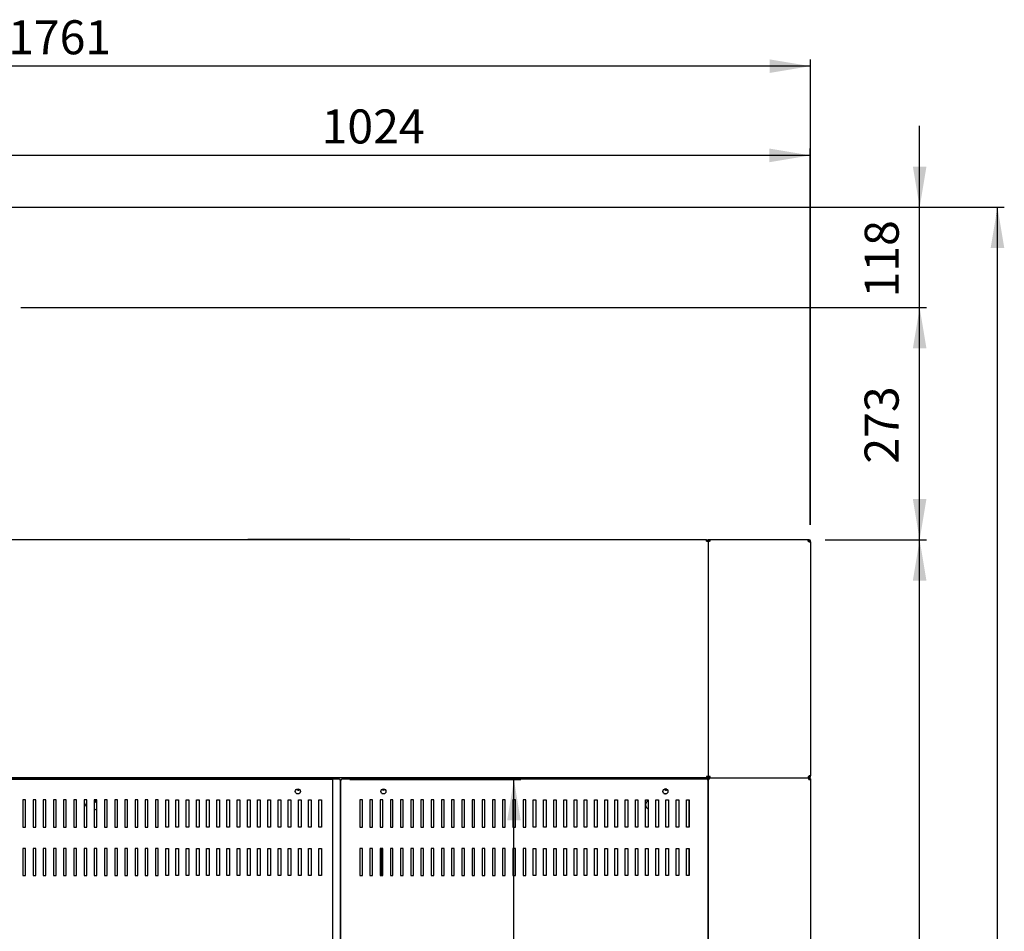
# Model space of a CAD drawing. Units: millimetres. Extents: x -2562 to 6134, y 549 to 3563.
# Drawn here: x 1939 to 3096, y 2439 to 3511 of the extents above; entities that cross this region are included whole.
import ezdxf
from ezdxf.lldxf.tags import DXFTag

# ---------------------------------------------------------------- set-up
doc = ezdxf.new("R2010")
doc.units = ezdxf.units.MM
doc.layers.add('DV3_Predefinito', color=7, linetype='Continuous')
tags = doc.linetypes.add('HIDDEN2', pattern=[4.7625, 3.175, -1.5875]).pattern_tags.tags
tags[6:7] = [DXFTag(74, 4), DXFTag(75, 0), DXFTag(340, '0'), DXFTag(46, 0.0), DXFTag(50, 0.0), DXFTag(44, 0.0), DXFTag(45, 0.0)]
tags[4:5] = [DXFTag(74, 4), DXFTag(75, 0), DXFTag(340, '0'), DXFTag(46, 0.0), DXFTag(50, 0.0), DXFTag(44, 0.0), DXFTag(45, 0.0)]

# ---------------------------------------------------------------- blocks, each defined once
blk = doc.blocks.new('GDimGGroup8')
at = {"linetype": 'Continuous'}
blk.add_hatch(color=7, dxfattribs=at).paths.add_polyline_path([(200.9, 1736), (192.9, 1784), (184.9, 1736)])
at = {"color": 7, "linetype": 'Continuous'}
for p, q in [((0, 1784), (200.9, 1784)), ((192.9, 0), (192.9, 1784))]:
    blk.add_line(p, q, dxfattribs=at)
at = {"color": 7, "linetype": 'Continuous', "const_width": 0.00035}
blk.add_lwpolyline([(200.9, 1736), (192.9, 1784), (184.9, 1736), (200.9, 1736)], close=True, dxfattribs=at)
blk = doc.blocks.new('GDimGGroup9')
at = {"linetype": 'Continuous'}
blk.add_hatch(color=7, dxfattribs=at).paths.add_polyline_path([(306.4, 2077), (298.4, 2125), (290.4, 2077)])
at = {"color": 7, "linetype": 'Continuous'}
for p, q in [((187.5, 2125), (306.4, 2125)), ((298.4, 30), (298.4, 2125))]:
    blk.add_line(p, q, dxfattribs=at)
at = {"color": 7, "linetype": 'Continuous', "const_width": 0.00035}
blk.add_lwpolyline([(306.4, 2077), (298.4, 2125), (290.4, 2077), (306.4, 2077)], close=True, dxfattribs=at)
blk = doc.blocks.new('GDimGGroup10')
at = {"linetype": 'Continuous'}
for points in [[(1064.4, 225), (1056.4, 273), (1048.4, 225)], [(1064.4, 48), (1048.4, 48), (1056.4, 0)]]:
    blk.add_hatch(color=7, dxfattribs=at).paths.add_polyline_path(points)
at = {"color": 7, "linetype": 'Continuous'}
for p, q in [((0, 273), (1064.4, 273)), ((1056.4, 0), (1056.4, 273)), ((945.4, 0), (1064.4, 0))]:
    blk.add_line(p, q, dxfattribs=at)
at = {"color": 7, "linetype": 'Continuous', "const_width": 0.00035}
for points in [[(1064.4, 225), (1056.4, 273), (1048.4, 225), (1064.4, 225)], [(1064.4, 48), (1048.4, 48), (1056.4, 0), (1064.4, 48)]]:
    blk.add_lwpolyline(points, close=True, dxfattribs=at)
at = {"insert": (991.7, 89.6), "char_height": 40, "width": 90.667, "attachment_point": 1, "rotation": 90}
blk.add_mtext('{\\fArial|b1||i0||c0|p34;\\C7;\\H40.;\\W1.;273}', dxfattribs=at)
blk = doc.blocks.new('GDimGGroup11')
at = {"linetype": 'Continuous'}
for points in [[(1375.5, 262), (1359.5, 262), (1367.5, 214)], [(1375.5, 48), (1367.5, 96), (1359.5, 48)]]:
    blk.add_hatch(color=7, dxfattribs=at).paths.add_polyline_path(points)
at = {"color": 7, "linetype": 'Continuous'}
for p, q in [((1367.5, 0), (1367.5, 310)), ((0, 214), (1375.5, 214)), ((311.2, 96), (1375.5, 96))]:
    blk.add_line(p, q, dxfattribs=at)
at = {"color": 7, "linetype": 'Continuous', "const_width": 0.00035}
for points in [[(1375.5, 262), (1359.5, 262), (1367.5, 214), (1375.5, 262)], [(1375.5, 48), (1367.5, 96), (1359.5, 48), (1375.5, 48)]]:
    blk.add_lwpolyline(points, close=True, dxfattribs=at)
at = {"insert": (1302.9, 108), "char_height": 40, "width": 90.667, "attachment_point": 1, "rotation": 90}
blk.add_mtext('{\\fArial|b1||i0||c0|p34;\\C7;\\H40.;\\W1.;118}', dxfattribs=at)
blk = doc.blocks.new('GDimGGroup12')
at = {"linetype": 'Continuous'}
for points in [[(48, 442.6), (0, 434.6), (48, 426.6)], [(975.9, 442.6), (975.9, 426.6), (1023.9, 434.6)]]:
    blk.add_hatch(color=7, dxfattribs=at).paths.add_polyline_path(points)
at = {"color": 7, "linetype": 'Continuous'}
for p, q in [((0, 275.5), (0, 442.6)), ((1023.9, 0), (1023.9, 442.6)), ((1023.9, 434.6), (0, 434.6))]:
    blk.add_line(p, q, dxfattribs=at)
at = {"color": 7, "linetype": 'Continuous', "const_width": 0.00035}
for points in [[(48, 442.6), (0, 434.6), (48, 426.6), (48, 442.6)], [(975.9, 442.6), (975.9, 426.6), (1023.9, 434.6), (975.9, 442.6)]]:
    blk.add_lwpolyline(points, close=True, dxfattribs=at)
at = {"insert": (449.4, 488.6), "char_height": 40, "width": 120.889, "attachment_point": 1}
blk.add_mtext('{\\fArial|b1||i0||c0|p34;\\C7;\\H40.;\\W1.;1024}', dxfattribs=at)
blk = doc.blocks.new('GDimGGroup15')
at = {"linetype": 'Continuous'}
for points in [[(48, 547.5), (0, 539.5), (48, 531.5)], [(1713, 547.5), (1713, 531.5), (1761, 539.5)]]:
    blk.add_hatch(color=7, dxfattribs=at).paths.add_polyline_path(points)
at = {"color": 7, "linetype": 'Continuous'}
for p, q in [((0, 4.1), (0, 547.5)), ((1761, 0), (1761, 547.5)), ((1761, 539.5), (0, 539.5))]:
    blk.add_line(p, q, dxfattribs=at)
at = {"color": 7, "linetype": 'Continuous', "const_width": 0.00035}
for points in [[(48, 547.5), (0, 539.5), (48, 531.5), (48, 547.5)], [(1713, 547.5), (1713, 531.5), (1761, 539.5), (1713, 547.5)]]:
    blk.add_lwpolyline(points, close=True, dxfattribs=at)
at = {"insert": (817.9, 593.5), "char_height": 40, "width": 120.889, "attachment_point": 1}
blk.add_mtext('{\\fArial|b1||i0||c0|p34;\\C7;\\H40.;\\W1.;1761}', dxfattribs=at)
blk = doc.blocks.new('GDimGGroup16')
at = {"linetype": 'Continuous'}
blk.add_hatch(color=7, dxfattribs=at).paths.add_polyline_path([(1467, 2468.1), (1459, 2516.1), (1451, 2468.1)])
at = {"color": 7, "linetype": 'Continuous'}
for p, q in [((0, 2516.1), (1467, 2516.1)), ((1459, 30), (1459, 2516.1))]:
    blk.add_line(p, q, dxfattribs=at)
at = {"color": 7, "linetype": 'Continuous', "const_width": 0.00035}
blk.add_lwpolyline([(1467, 2468.1), (1459, 2516.1), (1451, 2468.1), (1467, 2468.1)], close=True, dxfattribs=at)

msp = doc.modelspace()

# ---------------------------------------------------------------- linework, layer by layer
at = {"layer": 'DV3_Predefinito', "color": 7, "linetype": 'Continuous'}
for p, q in [((2746.5, 2899.5), (1454.5, 2899.5)), ((2207.2, 2900.3), (2327.2, 2900.3)), ((2207.2, 2900.3), (2207.2, 2899.5)), ((2327.2, 2900.3), (2327.2, 2899.5)), ((2746.5, 2899.5), (2748.5, 2899.5)), ((2746.5, 2898), (2746.5, 2899.5)), ((2746.5, 2898), (2748.5, 2898)), ((2747, 2898), (2746.5, 2898)), ((2747, 2898), (2748.5, 2898)), ((2748.5, 2899.5), (2748.5, 2899.5)), ((2748.5, 2898), (2748.5, 2899.5)), ((2750.5, 2899.5), (2748.5, 2899.5)), ((2748.5, 2899.5), (2748.5, 2898)), ((2748.5, 2898), (2748.5, 2898)), ((2748.5, 2898), (2748.5, 2621)), ((2748.5, 2898), (2748.5, 2898)), ((2750.5, 2898), (2748.5, 2898)), ((2748.5, 2898), (2748.5, 2621)), ((2748.5, 2898), (2750, 2898)), ((2750.5, 2898), (2750, 2898)), ((2750.5, 2898), (2750.5, 2899.5)), ((2866, 2899.5), (2750.5, 2899.5)), ((2867, 2899.5), (2866, 2899.5)), ((2867, 2898), (2866, 2898)), ((2867, 2898), (2867, 2899.5)), ((2868.5, 2898), (2867, 2898)), ((2867, 2897), (2867, 2898)), ((2867, 2897), (2868.5, 2897)), ((2868.5, 2897), (2868.5, 2898)), ((2868.5, 2897), (2868.5, 2621.7)), ((2746.5, 2619.5), (1454.5, 2619.5)), ((1885.5, 2618.3), (2315, 2618.3)), ((2315, 2618.3), (2315, 2617.5)), ((2315, 2617.5), (2315.8, 2617.5)), ((2315.8, 2617.5), (2315.8, 984.5)), ((2316.7, 984.5), (2316.7, 2617.5)), ((2316.7, 2617.5), (2317.5, 2617.5)), ((2317.5, 2617.5), (2317.5, 2618.3)), ((2317.5, 2618.3), (2747, 2618.3)), ((2746.5, 2621), (2747, 2621)), ((2748.5, 2621), (2746.5, 2621)), ((2746.5, 2621), (2746.5, 2619.5)), ((2748.5, 2619.5), (2746.5, 2619.5)), ((2748.5, 2621), (2747, 2621)), ((2747, 2618.3), (2747, 2617.5)), ((2747, 2617.5), (2747.8, 2617.5)), ((2747.8, 2617.5), (2747.8, 984.5)), ((2748.5, 2621), (2748.5, 2619.5)), ((2748.5, 2619.5), (2748.5, 2621)), ((2748.5, 2621), (2750.5, 2621)), ((2750, 2621), (2748.5, 2621)), ((2748.5, 2601), (2748.5, 2619.5)), ((2748.5, 2619.5), (2748.5, 2619.5)), ((2748.5, 2618), (2748.5, 2619.5)), ((2748.5, 2619.5), (2748.5, 2619.5)), ((2748.5, 2619.5), (2750, 2619.5)), ((2750, 2618), (2748.5, 2618)), ((2748.5, 2618), (2748.5, 835)), ((2750.5, 2621), (2750, 2621)), ((2750, 2618), (2750, 2619.5)), ((2750, 2619.5), (2866.6, 2619.5)), ((2750.5, 2619.5), (2750.5, 2621)), ((2866.3, 2621), (2866.3, 2621)), ((2866.5, 2618), (2867, 2618)), ((2866.6, 2619.5), (2866.6, 2619.5)), ((2866.6, 2619.5), (2866.6, 2618)), ((2866.6, 2618), (2866.6, 2619.5)), ((2866.6, 2619.5), (2866.8, 2619.5)), ((2866.6, 2618), (2866.6, 2618)), ((2866.6, 2618), (2866.8, 2618)), ((2866.8, 2618), (2866.8, 2619.5)), ((2866.8, 2619.5), (2867, 2619.5)), ((2866.8, 2618), (2867, 2618)), ((2867, 2621), (2867, 2621.7)), ((2868.5, 2621.7), (2867, 2621.7)), ((2867, 2621), (2867, 2619.5)), ((2867, 2621), (2868.5, 2621)), ((2868.5, 2621), (2867, 2621)), ((2867, 2621), (2867, 2621)), ((2867, 2619.5), (2867, 2618)), ((2868.5, 2618), (2867, 2618)), ((2867, 2618), (2867, 2617.3)), ((2868.5, 2617.3), (2867, 2617.3)), ((2868.5, 2621), (2868.5, 2621.7)), ((2868.5, 2621), (2868.5, 2621)), ((2868.5, 2618.5), (2868.5, 2618)), ((2868.5, 2618), (2868.5, 2617.3)), ((2868.5, 2617.3), (2868.5, 835.7)), ((2699.6, 2606), (2696.8, 2606)), ((2748.5, 2604.5), (2748.5, 2604.5)), ((1945.8, 2593.5), (1942.7, 2593.5)), ((1942.7, 2593.5), (1942.7, 2561.5)), ((1945.8, 2561.5), (1945.8, 2593.5)), ((1957.8, 2593.5), (1954.7, 2593.5)), ((1954.7, 2593.5), (1954.7, 2561.5)), ((1957.8, 2561.5), (1957.8, 2593.5)), ((1969.8, 2593.5), (1966.7, 2593.5)), ((1966.7, 2593.5), (1966.7, 2561.5)), ((1969.8, 2561.5), (1969.8, 2593.5)), ((1981.8, 2593.5), (1978.7, 2593.5)), ((1978.7, 2593.5), (1978.7, 2561.5)), ((1981.8, 2561.5), (1981.8, 2593.5)), ((1993.8, 2593.5), (1990.7, 2593.5)), ((1990.7, 2593.5), (1990.7, 2561.5)), ((1993.8, 2561.5), (1993.8, 2593.5)), ((2005.8, 2593.5), (2002.7, 2593.5)), ((2002.7, 2593.5), (2002.7, 2561.5)), ((2005.8, 2561.5), (2005.8, 2593.5)), ((2017.8, 2593.5), (2014.7, 2593.5)), ((2014.7, 2593.5), (2014.7, 2561.5)), ((2017.8, 2561.5), (2017.8, 2593.5)), ((2029.8, 2593.5), (2026.7, 2593.5)), ((2026.7, 2593.5), (2026.7, 2561.5)), ((2029.8, 2561.5), (2029.8, 2593.5)), ((2041.8, 2593.5), (2038.7, 2593.5)), ((2038.7, 2593.5), (2038.7, 2561.5)), ((2041.8, 2561.5), (2041.8, 2593.5)), ((2053.8, 2593.5), (2050.7, 2593.5)), ((2050.7, 2593.5), (2050.7, 2561.5)), ((2053.8, 2561.5), (2053.8, 2593.5)), ((2065.8, 2593.5), (2062.7, 2593.5)), ((2062.7, 2593.5), (2062.7, 2561.5)), ((2065.8, 2561.5), (2065.8, 2593.5)), ((2077.8, 2593.5), (2074.7, 2593.5)), ((2074.7, 2593.5), (2074.7, 2561.5)), ((2077.8, 2561.5), (2077.8, 2593.5)), ((2089.8, 2593.5), (2086.7, 2593.5)), ((2086.7, 2593.5), (2086.7, 2561.5)), ((2089.8, 2561.5), (2089.8, 2593.5)), ((2101.8, 2593.5), (2098.7, 2593.5)), ((2098.7, 2593.5), (2098.7, 2561.5)), ((2101.8, 2561.5), (2101.8, 2593.5)), ((2110.7, 2593.5), (2113.8, 2593.5)), ((2110.7, 2561.5), (2110.7, 2593.5)), ((2113.8, 2593.5), (2113.8, 2561.5)), ((2122.7, 2593.5), (2125.8, 2593.5)), ((2122.7, 2561.5), (2122.7, 2593.5)), ((2125.8, 2593.5), (2125.8, 2561.5)), ((2134.7, 2593.5), (2137.8, 2593.5)), ((2134.7, 2561.5), (2134.7, 2593.5)), ((2137.8, 2593.5), (2137.8, 2561.5)), ((2146.7, 2593.5), (2149.8, 2593.5)), ((2146.7, 2561.5), (2146.7, 2593.5)), ((2149.8, 2593.5), (2149.8, 2561.5)), ((2158.7, 2593.5), (2161.8, 2593.5)), ((2158.7, 2561.5), (2158.7, 2593.5)), ((2161.8, 2593.5), (2161.8, 2561.5)), ((2170.7, 2593.5), (2173.8, 2593.5)), ((2170.7, 2561.5), (2170.7, 2593.5)), ((2173.8, 2593.5), (2173.8, 2561.5)), ((2182.7, 2593.5), (2185.8, 2593.5)), ((2182.7, 2561.5), (2182.7, 2593.5)), ((2185.8, 2593.5), (2185.8, 2561.5)), ((2194.7, 2593.5), (2197.8, 2593.5)), ((2194.7, 2561.5), (2194.7, 2593.5)), ((2197.8, 2593.5), (2197.8, 2561.5)), ((2206.7, 2593.5), (2209.8, 2593.5)), ((2206.7, 2561.5), (2206.7, 2593.5)), ((2209.8, 2593.5), (2209.8, 2561.5)), ((2218.7, 2593.5), (2221.8, 2593.5)), ((2218.7, 2561.5), (2218.7, 2593.5)), ((2221.8, 2593.5), (2221.8, 2561.5)), ((2230.7, 2593.5), (2233.8, 2593.5)), ((2230.7, 2561.5), (2230.7, 2593.5)), ((2233.8, 2593.5), (2233.8, 2561.5)), ((2242.7, 2593.5), (2245.8, 2593.5)), ((2242.7, 2561.5), (2242.7, 2593.5)), ((2245.8, 2593.5), (2245.8, 2561.5)), ((2254.7, 2593.5), (2257.8, 2593.5)), ((2254.7, 2561.5), (2254.7, 2593.5)), ((2257.8, 2593.5), (2257.8, 2561.5)), ((2264.3, 2601), (2267.7, 2601)), ((2266.7, 2593.5), (2269.8, 2593.5)), ((2266.7, 2561.5), (2266.7, 2593.5)), ((2269.8, 2593.5), (2269.8, 2561.5)), ((2278.7, 2593.5), (2281.8, 2593.5)), ((2278.7, 2561.5), (2278.7, 2593.5)), ((2281.8, 2593.5), (2281.8, 2561.5)), ((2290.7, 2593.5), (2293.8, 2593.5)), ((2290.7, 2561.5), (2290.7, 2593.5)), ((2293.8, 2593.5), (2293.8, 2561.5)), ((2315.8, 2601), (2316.7, 2601)), ((2341.8, 2593.5), (2338.7, 2593.5)), ((2338.7, 2593.5), (2338.7, 2561.5)), ((2341.8, 2561.5), (2341.8, 2593.5)), ((2353.8, 2593.5), (2350.7, 2593.5)), ((2350.7, 2593.5), (2350.7, 2561.5)), ((2353.8, 2561.5), (2353.8, 2593.5)), ((2365.8, 2593.5), (2362.7, 2593.5)), ((2362.7, 2593.5), (2362.7, 2561.5)), ((2364.8, 2601), (2368.2, 2601)), ((2365.8, 2561.5), (2365.8, 2593.5)), ((2377.8, 2593.5), (2374.7, 2593.5)), ((2374.7, 2593.5), (2374.7, 2561.5)), ((2377.8, 2561.5), (2377.8, 2593.5)), ((2389.8, 2593.5), (2386.7, 2593.5)), ((2386.7, 2593.5), (2386.7, 2561.5)), ((2389.8, 2561.5), (2389.8, 2593.5)), ((2401.8, 2593.5), (2398.7, 2593.5)), ((2398.7, 2593.5), (2398.7, 2561.5)), ((2401.8, 2561.5), (2401.8, 2593.5)), ((2413.8, 2593.5), (2410.7, 2593.5)), ((2410.7, 2593.5), (2410.7, 2561.5)), ((2413.8, 2561.5), (2413.8, 2593.5)), ((2425.8, 2593.5), (2422.7, 2593.5)), ((2422.7, 2593.5), (2422.7, 2561.5)), ((2425.8, 2561.5), (2425.8, 2593.5)), ((2437.8, 2593.5), (2434.7, 2593.5)), ((2434.7, 2593.5), (2434.7, 2561.5)), ((2437.8, 2561.5), (2437.8, 2593.5)), ((2449.8, 2593.5), (2446.7, 2593.5)), ((2446.7, 2593.5), (2446.7, 2561.5)), ((2449.8, 2561.5), (2449.8, 2593.5)), ((2461.8, 2593.5), (2458.7, 2593.5)), ((2458.7, 2593.5), (2458.7, 2561.5)), ((2461.8, 2561.5), (2461.8, 2593.5)), ((2473.8, 2593.5), (2470.7, 2593.5)), ((2470.7, 2593.5), (2470.7, 2561.5)), ((2473.8, 2561.5), (2473.8, 2593.5)), ((2485.8, 2593.5), (2482.7, 2593.5)), ((2482.7, 2593.5), (2482.7, 2561.5)), ((2485.8, 2561.5), (2485.8, 2593.5)), ((2497.8, 2593.5), (2494.7, 2593.5)), ((2494.7, 2593.5), (2494.7, 2561.5)), ((2497.8, 2561.5), (2497.8, 2593.5)), ((2509.8, 2593.5), (2506.7, 2593.5)), ((2506.7, 2593.5), (2506.7, 2561.5)), ((2509.8, 2561.5), (2509.8, 2593.5)), ((2521.8, 2593.5), (2518.7, 2593.5)), ((2518.7, 2593.5), (2518.7, 2561.5)), ((2521.8, 2561.5), (2521.8, 2593.5)), ((2533.8, 2593.5), (2530.7, 2593.5)), ((2530.7, 2593.5), (2530.7, 2561.5)), ((2533.8, 2561.5), (2533.8, 2593.5)), ((2542.7, 2593.5), (2545.8, 2593.5)), ((2542.7, 2561.5), (2542.7, 2593.5)), ((2545.8, 2593.5), (2545.8, 2561.5)), ((2554.7, 2593.5), (2557.8, 2593.5)), ((2554.7, 2561.5), (2554.7, 2593.5)), ((2557.8, 2593.5), (2557.8, 2561.5)), ((2566.7, 2593.5), (2569.8, 2593.5)), ((2566.7, 2561.5), (2566.7, 2593.5)), ((2569.8, 2593.5), (2569.8, 2561.5)), ((2578.7, 2593.5), (2581.8, 2593.5)), ((2578.7, 2561.5), (2578.7, 2593.5)), ((2581.8, 2593.5), (2581.8, 2561.5)), ((2590.7, 2593.5), (2593.8, 2593.5)), ((2590.7, 2561.5), (2590.7, 2593.5)), ((2593.8, 2593.5), (2593.8, 2561.5)), ((2602.7, 2593.5), (2605.8, 2593.5)), ((2602.7, 2561.5), (2602.7, 2593.5)), ((2605.8, 2593.5), (2605.8, 2561.5)), ((2614.7, 2593.5), (2617.8, 2593.5)), ((2614.7, 2561.5), (2614.7, 2593.5)), ((2617.8, 2593.5), (2617.8, 2561.5)), ((2626.7, 2593.5), (2629.8, 2593.5)), ((2626.7, 2561.5), (2626.7, 2593.5)), ((2629.8, 2593.5), (2629.8, 2561.5)), ((2638.7, 2593.5), (2641.8, 2593.5)), ((2638.7, 2561.5), (2638.7, 2593.5)), ((2641.8, 2593.5), (2641.8, 2561.5)), ((2650.7, 2593.5), (2653.8, 2593.5)), ((2650.7, 2561.5), (2650.7, 2593.5)), ((2653.8, 2593.5), (2653.8, 2561.5)), ((2662.7, 2593.5), (2665.8, 2593.5)), ((2662.7, 2561.5), (2662.7, 2593.5)), ((2665.8, 2593.5), (2665.8, 2561.5)), ((2674.7, 2593.5), (2677.8, 2593.5)), ((2674.7, 2561.5), (2674.7, 2593.5)), ((2677.8, 2593.5), (2677.8, 2561.5)), ((2686.7, 2593.5), (2689.8, 2593.5)), ((2686.7, 2561.5), (2686.7, 2593.5)), ((2689.8, 2593.5), (2689.8, 2561.5)), ((2696.3, 2601), (2699.7, 2601)), ((2698.7, 2593.5), (2701.8, 2593.5)), ((2698.7, 2561.5), (2698.7, 2593.5)), ((2701.8, 2593.5), (2701.8, 2561.5)), ((2710.7, 2593.5), (2713.8, 2593.5)), ((2710.7, 2561.5), (2710.7, 2593.5)), ((2713.8, 2593.5), (2713.8, 2561.5)), ((2722.7, 2593.5), (2725.8, 2593.5)), ((2722.7, 2561.5), (2722.7, 2593.5)), ((2725.8, 2593), (2725.5, 2593)), ((2725.5, 2593), (2725.5, 2561.5)), ((2725.8, 2593.5), (2725.8, 2561.5)), ((2747.8, 2601), (2748.5, 2601)), ((2748.5, 2593), (2747.8, 2593)), ((2748.5, 2593), (2748.5, 2593)), ((1942.7, 2561.5), (1945.8, 2561.5)), ((1954.7, 2561.5), (1957.8, 2561.5)), ((1966.7, 2561.5), (1969.8, 2561.5)), ((1978.7, 2561.5), (1981.8, 2561.5)), ((1990.7, 2561.5), (1993.8, 2561.5)), ((2002.7, 2561.5), (2005.8, 2561.5)), ((2014.7, 2561.5), (2017.8, 2561.5)), ((2026.7, 2561.5), (2029.8, 2561.5)), ((2038.7, 2561.5), (2041.8, 2561.5)), ((2050.7, 2561.5), (2053.8, 2561.5)), ((2062.7, 2561.5), (2065.8, 2561.5)), ((2074.7, 2561.5), (2077.8, 2561.5)), ((2086.7, 2561.5), (2089.8, 2561.5)), ((2098.7, 2561.5), (2101.8, 2561.5)), ((2113.8, 2561.5), (2110.7, 2561.5)), ((2125.8, 2561.5), (2122.7, 2561.5)), ((2137.8, 2561.5), (2134.7, 2561.5)), ((2149.8, 2561.5), (2146.7, 2561.5)), ((2161.8, 2561.5), (2158.7, 2561.5)), ((2173.8, 2561.5), (2170.7, 2561.5)), ((2185.8, 2561.5), (2182.7, 2561.5)), ((2197.8, 2561.5), (2194.7, 2561.5)), ((2209.8, 2561.5), (2206.7, 2561.5)), ((2221.8, 2561.5), (2218.7, 2561.5)), ((2233.8, 2561.5), (2230.7, 2561.5)), ((2245.8, 2561.5), (2242.7, 2561.5)), ((2257.8, 2561.5), (2254.7, 2561.5)), ((2269.8, 2561.5), (2266.7, 2561.5)), ((2281.8, 2561.5), (2278.7, 2561.5)), ((2293.8, 2561.5), (2290.7, 2561.5)), ((2338.7, 2561.5), (2341.8, 2561.5)), ((2350.7, 2561.5), (2353.8, 2561.5)), ((2362.7, 2561.5), (2365.8, 2561.5)), ((2374.7, 2561.5), (2377.8, 2561.5)), ((2386.7, 2561.5), (2389.8, 2561.5)), ((2398.7, 2561.5), (2401.8, 2561.5)), ((2410.7, 2561.5), (2413.8, 2561.5)), ((2422.7, 2561.5), (2425.8, 2561.5)), ((2434.7, 2561.5), (2437.8, 2561.5)), ((2446.7, 2561.5), (2449.8, 2561.5)), ((2458.7, 2561.5), (2461.8, 2561.5)), ((2470.7, 2561.5), (2473.8, 2561.5)), ((2482.7, 2561.5), (2485.8, 2561.5)), ((2494.7, 2561.5), (2497.8, 2561.5)), ((2506.7, 2561.5), (2509.8, 2561.5)), ((2518.7, 2561.5), (2521.8, 2561.5)), ((2530.7, 2561.5), (2533.8, 2561.5)), ((2545.8, 2561.5), (2542.7, 2561.5)), ((2557.8, 2561.5), (2554.7, 2561.5)), ((2569.8, 2561.5), (2566.7, 2561.5)), ((2581.8, 2561.5), (2578.7, 2561.5)), ((2593.8, 2561.5), (2590.7, 2561.5)), ((2605.8, 2561.5), (2602.7, 2561.5)), ((2617.8, 2561.5), (2614.7, 2561.5)), ((2629.8, 2561.5), (2626.7, 2561.5)), ((2641.8, 2561.5), (2638.7, 2561.5)), ((2653.8, 2561.5), (2650.7, 2561.5)), ((2665.8, 2561.5), (2662.7, 2561.5)), ((2677.8, 2561.5), (2674.7, 2561.5)), ((2689.8, 2561.5), (2686.7, 2561.5)), ((2701.8, 2561.5), (2698.7, 2561.5)), ((2713.8, 2561.5), (2710.7, 2561.5)), ((2725.8, 2561.5), (2722.7, 2561.5)), ((1945.8, 2536.5), (1942.7, 2536.5)), ((1942.7, 2536.5), (1942.7, 2504.5)), ((1945.8, 2504.5), (1945.8, 2536.5)), ((1957.8, 2536.5), (1954.7, 2536.5)), ((1954.7, 2536.5), (1954.7, 2504.5)), ((1957.8, 2504.5), (1957.8, 2536.5)), ((1969.8, 2536.5), (1966.7, 2536.5)), ((1966.7, 2536.5), (1966.7, 2504.5)), ((1969.8, 2504.5), (1969.8, 2536.5)), ((1981.8, 2536.5), (1978.7, 2536.5)), ((1978.7, 2536.5), (1978.7, 2504.5)), ((1981.8, 2504.5), (1981.8, 2536.5)), ((1993.8, 2536.5), (1990.7, 2536.5)), ((1990.7, 2536.5), (1990.7, 2504.5)), ((1993.8, 2504.5), (1993.8, 2536.5)), ((2005.8, 2536.5), (2002.7, 2536.5)), ((2002.7, 2536.5), (2002.7, 2504.5)), ((2005.8, 2504.5), (2005.8, 2536.5)), ((2017.8, 2536.5), (2014.7, 2536.5)), ((2014.7, 2536.5), (2014.7, 2504.5)), ((2017.8, 2504.5), (2017.8, 2536.5)), ((2029.8, 2536.5), (2026.7, 2536.5)), ((2026.7, 2536.5), (2026.7, 2504.5)), ((2029.8, 2504.5), (2029.8, 2536.5)), ((2041.8, 2536.5), (2038.7, 2536.5)), ((2038.7, 2536.5), (2038.7, 2504.5)), ((2041.8, 2504.5), (2041.8, 2536.5)), ((2053.8, 2536.5), (2050.7, 2536.5)), ((2050.7, 2536.5), (2050.7, 2504.5)), ((2053.8, 2504.5), (2053.8, 2536.5)), ((2065.8, 2536.5), (2062.7, 2536.5)), ((2062.7, 2536.5), (2062.7, 2504.5)), ((2065.8, 2504.5), (2065.8, 2536.5)), ((2077.8, 2536.5), (2074.7, 2536.5)), ((2074.7, 2536.5), (2074.7, 2504.5)), ((2077.8, 2504.5), (2077.8, 2536.5)), ((2089.8, 2536.5), (2086.7, 2536.5)), ((2086.7, 2536.5), (2086.7, 2504.5)), ((2089.8, 2504.5), (2089.8, 2536.5)), ((2101.8, 2536.5), (2098.7, 2536.5)), ((2098.7, 2536.5), (2098.7, 2504.5)), ((2101.8, 2504.5), (2101.8, 2536.5)), ((2110.7, 2536.5), (2113.8, 2536.5)), ((2110.7, 2504.5), (2110.7, 2536.5)), ((2113.8, 2536.5), (2113.8, 2504.5)), ((2122.7, 2536.5), (2125.8, 2536.5)), ((2122.7, 2504.5), (2122.7, 2536.5)), ((2125.8, 2536.5), (2125.8, 2504.5)), ((2134.7, 2536.5), (2137.8, 2536.5)), ((2134.7, 2504.5), (2134.7, 2536.5)), ((2137.8, 2536.5), (2137.8, 2504.5)), ((2146.7, 2536.5), (2149.8, 2536.5)), ((2146.7, 2504.5), (2146.7, 2536.5)), ((2149.8, 2536.5), (2149.8, 2504.5)), ((2158.7, 2536.5), (2161.8, 2536.5)), ((2158.7, 2504.5), (2158.7, 2536.5)), ((2161.8, 2536.5), (2161.8, 2504.5)), ((2170.7, 2536.5), (2173.8, 2536.5)), ((2170.7, 2504.5), (2170.7, 2536.5)), ((2173.8, 2536.5), (2173.8, 2504.5)), ((2182.7, 2536.5), (2185.8, 2536.5)), ((2182.7, 2504.5), (2182.7, 2536.5)), ((2185.8, 2536.5), (2185.8, 2504.5)), ((2194.7, 2536.5), (2197.8, 2536.5)), ((2194.7, 2504.5), (2194.7, 2536.5)), ((2197.8, 2536.5), (2197.8, 2504.5)), ((2206.7, 2536.5), (2209.8, 2536.5)), ((2206.7, 2504.5), (2206.7, 2536.5)), ((2209.8, 2536.5), (2209.8, 2504.5)), ((2218.7, 2536.5), (2221.8, 2536.5)), ((2218.7, 2504.5), (2218.7, 2536.5)), ((2221.8, 2536.5), (2221.8, 2504.5)), ((2230.7, 2536.5), (2233.8, 2536.5)), ((2230.7, 2504.5), (2230.7, 2536.5)), ((2233.8, 2536.5), (2233.8, 2504.5)), ((2242.7, 2536.5), (2245.8, 2536.5)), ((2242.7, 2504.5), (2242.7, 2536.5)), ((2245.8, 2536.5), (2245.8, 2504.5)), ((2254.7, 2536.5), (2257.8, 2536.5)), ((2254.7, 2504.5), (2254.7, 2536.5)), ((2257.8, 2536.5), (2257.8, 2504.5)), ((2266.7, 2536.5), (2269.8, 2536.5)), ((2266.7, 2504.5), (2266.7, 2536.5)), ((2269.8, 2536.5), (2269.8, 2504.5)), ((2278.7, 2536.5), (2281.8, 2536.5)), ((2278.7, 2504.5), (2278.7, 2536.5)), ((2281.8, 2536.5), (2281.8, 2504.5)), ((2290.7, 2536.5), (2293.8, 2536.5)), ((2290.7, 2504.5), (2290.7, 2536.5)), ((2293.8, 2536.5), (2293.8, 2504.5)), ((2316.7, 2542.5), (2315.8, 2542.5)), ((2315.8, 2539.4), (2316.7, 2539.4)), ((2316.5, 2539), (2315.8, 2539)), ((2316.5, 2492), (2316.5, 2539)), ((2341.8, 2536.5), (2338.7, 2536.5)), ((2338.7, 2536.5), (2338.7, 2504.5)), ((2341.8, 2504.5), (2341.8, 2536.5)), ((2353.8, 2536.5), (2350.7, 2536.5)), ((2350.7, 2536.5), (2350.7, 2504.5)), ((2353.8, 2504.5), (2353.8, 2536.5)), ((2365.8, 2536.5), (2362.7, 2536.5)), ((2362.7, 2536.5), (2362.7, 2504.5)), ((2364.3, 2504.5), (2364.3, 2536.5)), ((2365.8, 2504.5), (2365.8, 2536.5)), ((2377.8, 2536.5), (2374.7, 2536.5)), ((2374.7, 2536.5), (2374.7, 2504.5)), ((2377.8, 2504.5), (2377.8, 2536.5)), ((2389.8, 2536.5), (2386.7, 2536.5)), ((2386.7, 2536.5), (2386.7, 2504.5)), ((2389.8, 2504.5), (2389.8, 2536.5)), ((2401.8, 2536.5), (2398.7, 2536.5)), ((2398.7, 2536.5), (2398.7, 2504.5)), ((2401.8, 2504.5), (2401.8, 2536.5)), ((2413.8, 2536.5), (2410.7, 2536.5)), ((2410.7, 2536.5), (2410.7, 2504.5)), ((2413.8, 2504.5), (2413.8, 2536.5)), ((2425.8, 2536.5), (2422.7, 2536.5)), ((2422.7, 2536.5), (2422.7, 2504.5)), ((2425.8, 2504.5), (2425.8, 2536.5)), ((2437.8, 2536.5), (2434.7, 2536.5)), ((2434.7, 2536.5), (2434.7, 2504.5)), ((2437.8, 2504.5), (2437.8, 2536.5)), ((2449.8, 2536.5), (2446.7, 2536.5)), ((2446.7, 2536.5), (2446.7, 2504.5)), ((2449.8, 2504.5), (2449.8, 2536.5)), ((2461.8, 2536.5), (2458.7, 2536.5)), ((2458.7, 2536.5), (2458.7, 2504.5)), ((2461.8, 2504.5), (2461.8, 2536.5)), ((2473.8, 2536.5), (2470.7, 2536.5)), ((2470.7, 2536.5), (2470.7, 2504.5)), ((2473.8, 2504.5), (2473.8, 2536.5)), ((2485.8, 2536.5), (2482.7, 2536.5)), ((2482.7, 2536.5), (2482.7, 2504.5)), ((2485.8, 2504.5), (2485.8, 2536.5)), ((2497.8, 2536.5), (2494.7, 2536.5)), ((2494.7, 2536.5), (2494.7, 2504.5)), ((2497.8, 2504.5), (2497.8, 2536.5)), ((2509.8, 2536.5), (2506.7, 2536.5)), ((2506.7, 2536.5), (2506.7, 2504.5)), ((2509.8, 2504.5), (2509.8, 2536.5)), ((2521.8, 2536.5), (2518.7, 2536.5)), ((2518.7, 2536.5), (2518.7, 2504.5)), ((2521.8, 2504.5), (2521.8, 2536.5)), ((2533.8, 2536.5), (2530.7, 2536.5)), ((2530.7, 2536.5), (2530.7, 2504.5)), ((2533.8, 2504.5), (2533.8, 2536.5)), ((2542.7, 2536.5), (2545.8, 2536.5)), ((2542.7, 2504.5), (2542.7, 2536.5)), ((2545.8, 2536.5), (2545.8, 2504.5)), ((2554.7, 2536.5), (2557.8, 2536.5)), ((2554.7, 2504.5), (2554.7, 2536.5)), ((2557.8, 2536.5), (2557.8, 2504.5)), ((2566.7, 2536.5), (2569.8, 2536.5)), ((2566.7, 2504.5), (2566.7, 2536.5)), ((2569.8, 2536.5), (2569.8, 2504.5)), ((2578.7, 2536.5), (2581.8, 2536.5)), ((2578.7, 2504.5), (2578.7, 2536.5)), ((2581.8, 2536.5), (2581.8, 2504.5)), ((2590.7, 2536.5), (2593.8, 2536.5)), ((2590.7, 2504.5), (2590.7, 2536.5)), ((2593.8, 2536.5), (2593.8, 2504.5)), ((2602.7, 2536.5), (2605.8, 2536.5)), ((2602.7, 2504.5), (2602.7, 2536.5)), ((2605.8, 2536.5), (2605.8, 2504.5)), ((2614.7, 2536.5), (2617.8, 2536.5)), ((2614.7, 2504.5), (2614.7, 2536.5)), ((2617.8, 2536.5), (2617.8, 2504.5)), ((2626.7, 2536.5), (2629.8, 2536.5)), ((2626.7, 2504.5), (2626.7, 2536.5)), ((2629.8, 2536.5), (2629.8, 2504.5)), ((2638.7, 2536.5), (2641.8, 2536.5)), ((2638.7, 2504.5), (2638.7, 2536.5)), ((2641.8, 2536.5), (2641.8, 2504.5)), ((2650.7, 2536.5), (2653.8, 2536.5)), ((2650.7, 2504.5), (2650.7, 2536.5)), ((2653.8, 2536.5), (2653.8, 2504.5)), ((2662.7, 2536.5), (2665.8, 2536.5)), ((2662.7, 2504.5), (2662.7, 2536.5)), ((2665.8, 2536.5), (2665.8, 2504.5)), ((2674.7, 2536.5), (2677.8, 2536.5)), ((2674.7, 2504.5), (2674.7, 2536.5)), ((2677.8, 2536.5), (2677.8, 2504.5)), ((2686.7, 2536.5), (2689.8, 2536.5)), ((2686.7, 2504.5), (2686.7, 2536.5)), ((2689.8, 2536.5), (2689.8, 2504.5)), ((2698.7, 2536.5), (2701.8, 2536.5)), ((2698.7, 2504.5), (2698.7, 2536.5)), ((2701.8, 2536.5), (2701.8, 2504.5)), ((2710.7, 2536.5), (2713.8, 2536.5)), ((2710.7, 2504.5), (2710.7, 2536.5)), ((2713.8, 2536.5), (2713.8, 2504.5)), ((2722.7, 2536.5), (2725.8, 2536.5)), ((2722.7, 2504.5), (2722.7, 2536.5)), ((2725.5, 2536.5), (2725.5, 2504.5)), ((2725.8, 2536.5), (2725.8, 2504.5)), ((1942.7, 2504.5), (1945.8, 2504.5)), ((1954.7, 2504.5), (1957.8, 2504.5)), ((1966.7, 2504.5), (1969.8, 2504.5)), ((1978.7, 2504.5), (1981.8, 2504.5)), ((1990.7, 2504.5), (1993.8, 2504.5)), ((2002.7, 2504.5), (2005.8, 2504.5)), ((2014.7, 2504.5), (2017.8, 2504.5)), ((2026.7, 2504.5), (2029.8, 2504.5)), ((2038.7, 2504.5), (2041.8, 2504.5)), ((2050.7, 2504.5), (2053.8, 2504.5)), ((2062.7, 2504.5), (2065.8, 2504.5)), ((2074.7, 2504.5), (2077.8, 2504.5)), ((2086.7, 2504.5), (2089.8, 2504.5)), ((2098.7, 2504.5), (2101.8, 2504.5)), ((2113.8, 2504.5), (2110.7, 2504.5)), ((2125.8, 2504.5), (2122.7, 2504.5)), ((2137.8, 2504.5), (2134.7, 2504.5)), ((2149.8, 2504.5), (2146.7, 2504.5)), ((2161.8, 2504.5), (2158.7, 2504.5)), ((2173.8, 2504.5), (2170.7, 2504.5)), ((2185.8, 2504.5), (2182.7, 2504.5)), ((2197.8, 2504.5), (2194.7, 2504.5)), ((2209.8, 2504.5), (2206.7, 2504.5)), ((2221.8, 2504.5), (2218.7, 2504.5)), ((2233.8, 2504.5), (2230.7, 2504.5)), ((2245.8, 2504.5), (2242.7, 2504.5)), ((2257.8, 2504.5), (2254.7, 2504.5)), ((2269.8, 2504.5), (2266.7, 2504.5)), ((2281.8, 2504.5), (2278.7, 2504.5)), ((2293.8, 2504.5), (2290.7, 2504.5)), ((2338.7, 2504.5), (2341.8, 2504.5)), ((2350.7, 2504.5), (2353.8, 2504.5)), ((2362.7, 2504.5), (2365.8, 2504.5)), ((2374.7, 2504.5), (2377.8, 2504.5)), ((2386.7, 2504.5), (2389.8, 2504.5)), ((2398.7, 2504.5), (2401.8, 2504.5)), ((2410.7, 2504.5), (2413.8, 2504.5)), ((2422.7, 2504.5), (2425.8, 2504.5)), ((2434.7, 2504.5), (2437.8, 2504.5)), ((2446.7, 2504.5), (2449.8, 2504.5)), ((2458.7, 2504.5), (2461.8, 2504.5)), ((2470.7, 2504.5), (2473.8, 2504.5)), ((2482.7, 2504.5), (2485.8, 2504.5)), ((2494.7, 2504.5), (2497.8, 2504.5)), ((2506.7, 2504.5), (2509.8, 2504.5)), ((2518.7, 2504.5), (2521.8, 2504.5)), ((2530.7, 2504.5), (2533.8, 2504.5)), ((2545.8, 2504.5), (2542.7, 2504.5)), ((2557.8, 2504.5), (2554.7, 2504.5)), ((2569.8, 2504.5), (2566.7, 2504.5)), ((2581.8, 2504.5), (2578.7, 2504.5)), ((2593.8, 2504.5), (2590.7, 2504.5)), ((2605.8, 2504.5), (2602.7, 2504.5)), ((2617.8, 2504.5), (2614.7, 2504.5)), ((2629.8, 2504.5), (2626.7, 2504.5)), ((2641.8, 2504.5), (2638.7, 2504.5)), ((2653.8, 2504.5), (2650.7, 2504.5)), ((2665.8, 2504.5), (2662.7, 2504.5)), ((2677.8, 2504.5), (2674.7, 2504.5)), ((2689.8, 2504.5), (2686.7, 2504.5)), ((2701.8, 2504.5), (2698.7, 2504.5)), ((2713.8, 2504.5), (2710.7, 2504.5)), ((2725.8, 2504.5), (2722.7, 2504.5)), ((2315.8, 2492), (2316.5, 2492)), ((2315.8, 2491.6), (2316.7, 2491.6)), ((2316.7, 2488.5), (2315.8, 2488.5))]:
    msp.add_line(p, q, dxfattribs=at)
at = {"layer": 'DV3_Predefinito', "color": 7, "linetype": 'HIDDEN2'}
for p, q in [((2307.1, 2617.5), (1375.5, 2617.5)), ((2307.1, 833.5), (2307.1, 2617.5))]:
    msp.add_line(p, q, dxfattribs=at)
at = {"layer": 'DV3_Predefinito', "color": 7, "linetype": 'Continuous'}
for centre in [(2266, 2603.5), (2366.5, 2603.5), (2698, 2603.5)]:
    msp.add_circle(centre, 3, dxfattribs=at)
for centre, radius, start, end in [((2810, 2898.1), 56, 359.9134, 1.4574), ((2867, 2898), 1, 180, 268.9649), ((2867, 2898), 1.51, 0, 90), ((2867, 2898), 0.0103, 1.7389, 88.2611), ((2867, 2621), 0.7, 91.4787, 179.4153), ((2810.3, 2620.9), 56, 358.5426, 0.0866), ((2983.1, 2618.1), 116.6, 179.3134, 180.0556), ((2867, 2617.8), 0.5, 156.4218, 267.9295), ((2867, 2621), 1.51, 270, 0), ((2867, 2621), 0.0103, 271.7389, 358.2611), ((2867, 2618), 1.51, 0, 90), ((2867, 2618), 0.01, 0, 90), ((2266.5, 2607), 2, 204.3124, 319.501), ((2366.5, 2607), 2, 211.5691, 328.4309), ((2698.5, 2607), 2, 204.3119, 319.5015), ((2698.5, 2603.5), 3, 94.7802, 123.2777), ((2026, 2592.5), 2.5, 0, 23.6266), ((2698.5, 2603.5), 3, 235.8895, 265.2198), ((2025.9, 2593.7), 11.5, 193.1159, 225.2231), ((2026, 2592.5), 2.5, 286.2602, 0), ((2025.9, 2593.7), 11.5, 273.989, 289.8239), ((2679.9, 2587.7), 5.15, 114.5559, 245.4441)]:
    msp.add_arc(centre, radius, start, end, dxfattribs=at)
msp.add_open_spline([(2866.5, 2618), (2866.5, 2618), (2866.5, 2618), (2866.5, 2618), (2866.5, 2618), (2866.5, 2618), (2866.5, 2618), (2866.6, 2618), (2866.6, 2618), (2866.6, 2618)], degree=3, knots=[0, 0, 0, 0, 0.25, 0.25, 0.5, 0.5, 0.75, 0.75, 1, 1, 1, 1], dxfattribs=at)

# ---------------------------------------------------------------- block references
at = {"color": 7}
for name, p in [('GDimGGroup15', (1107.5, 2917)), ('GDimGGroup12', (1844.5, 2917)), ('GDimGGroup11', (1629.4, 3076.5)), ('GDimGGroup16', (1629.4, 774.5)), ('GDimGGroup10', (1940.5, 2899.5)), ('GDimGGroup9', (2698.5, 774.5)), ('GDimGGroup8', (2327.1, 833.5))]:
    msp.add_blockref(name, p, dxfattribs=at)

doc.saveas('drawing.dxf')
